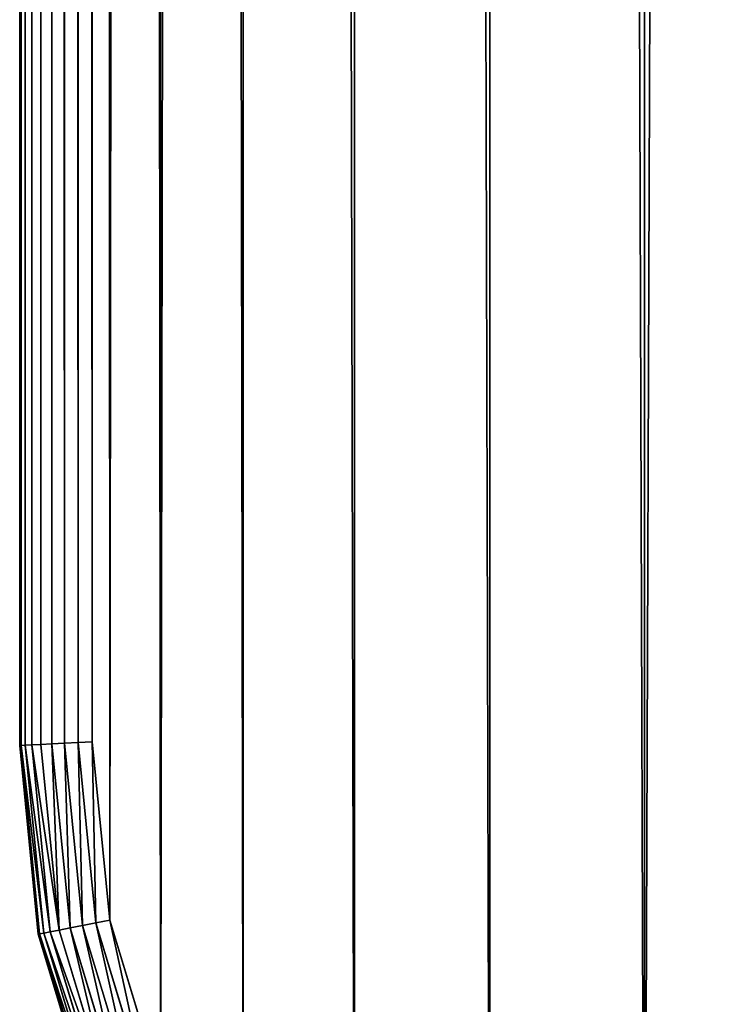
# Model space of a CAD drawing. Extents: x 657 to 3657, y 927 to 6134.
# Drawn here: x 657 to 686, y 4104 to 4144 of the extents above; entities that cross this region are included whole.
import ezdxf

# ---------------------------------------------------------------- set-up
doc = ezdxf.new("R2010")
doc.units = 0
doc.header["$LTSCALE"] = 25.4
doc.layers.get('0').update_dxf_attribs({"color": 13, "linetype": 'CONTINUOUS'})

# ---------------------------------------------------------------- blocks, each defined once
blk = doc.blocks.new('GROUP_67')
at = {"color": 0}
for p, q in [((0, 40, 3), (0, 2020, 3)), ((0, 2020, 15), (0, 40, 15)), ((0, 40, 3), (0, 2020, 3)), ((0, 2020, 15), (0, 40, 15)), ((0.058, 2019.997, 2.415), (0.058, 40.003, 2.415)), ((0.058, 2019.997, 2.415), (0.058, 40.003, 2.415)), ((0.058, 40.003, 15.585), (0.058, 2019.997, 15.585)), ((0.058, 40.003, 15.585), (0.058, 2019.997, 15.585)), ((0.228, 2019.989, 1.852), (0.228, 40.011, 1.852)), ((0.228, 2019.989, 1.852), (0.228, 40.011, 1.852)), ((0.228, 40.011, 16.148), (0.228, 2019.989, 16.148)), ((0.228, 40.011, 16.148), (0.228, 2019.989, 16.148)), ((0.506, 2019.975, 1.333), (0.506, 40.025, 1.333)), ((0.506, 2019.975, 1.333), (0.506, 40.025, 1.333)), ((0.506, 40.025, 16.667), (0.506, 2019.975, 16.667)), ((0.506, 40.025, 16.667), (0.506, 2019.975, 16.667)), ((0.879, 2019.957, 0.879), (0.879, 40.043, 0.879)), ((0.879, 2019.957, 0.879), (0.879, 40.043, 0.879)), ((0.879, 40.043, 17.121), (0.879, 2019.957, 17.121)), ((0.879, 40.043, 17.121), (0.879, 2019.957, 17.121)), ((1.333, 2019.934, 0.506), (1.333, 40.066, 0.506)), ((1.333, 2019.934, 0.506), (1.333, 40.066, 0.506)), ((1.333, 40.066, 17.494), (1.333, 2019.934, 17.494)), ((1.333, 40.066, 17.494), (1.333, 2019.934, 17.494)), ((1.852, 2019.909, 0.228), (1.852, 40.091, 0.228)), ((1.852, 2019.909, 0.228), (1.852, 40.091, 0.228)), ((1.852, 40.091, 17.772), (1.852, 2019.909, 17.772)), ((1.852, 40.091, 17.772), (1.852, 2019.909, 17.772)), ((2.415, 2019.881, 0.058), (2.415, 40.119, 0.058)), ((2.415, 2019.881, 0.058), (2.415, 40.119, 0.058)), ((2.415, 40.119, 17.942), (2.415, 2019.881, 17.942)), ((2.415, 40.119, 17.942), (2.415, 2019.881, 17.942)), ((3, 2019.853), (3, 40.147)), ((3, 40.147, 18), (3, 2019.853, 18)), ((3, 2019.853), (3, 40.147)), ((3, 40.147, 18), (3, 2019.853, 18)), ((0, 40, 3), (0.058, 40.003, 2.415)), ((0, 40, 3), (0.058, 40.003, 2.415)), ((0, 40, 15), (0.058, 40.003, 15.585)), ((0, 40, 15), (0.058, 40.003, 15.585)), ((0.769, 32.196, 3), (0, 40, 3)), ((0, 40, 15), (0.769, 32.196, 15)), ((0, 40, 3), (0, 40, 15)), ((0.769, 32.196, 3), (0, 40, 3)), ((0, 40, 3), (0, 40, 15)), ((0, 40, 15), (0.769, 32.196, 15)), ((0.058, 40.003, 2.415), (0.228, 40.011, 1.852)), ((0.058, 40.003, 2.415), (0.228, 40.011, 1.852)), ((0.058, 40.003, 15.585), (0.228, 40.011, 16.148)), ((0.058, 40.003, 15.585), (0.228, 40.011, 16.148)), ((0.058, 40.003, 2.415), (0.825, 32.208, 2.415)), ((0.058, 40.003, 2.415), (0.825, 32.208, 2.415)), ((0.825, 32.208, 15.585), (0.058, 40.003, 15.585)), ((0.825, 32.208, 15.585), (0.058, 40.003, 15.585)), ((0.228, 40.011, 1.852), (0.506, 40.025, 1.333)), ((0.228, 40.011, 1.852), (0.506, 40.025, 1.333)), ((0.228, 40.011, 16.148), (0.506, 40.025, 16.667)), ((0.228, 40.011, 16.148), (0.506, 40.025, 16.667)), ((0.228, 40.011, 1.852), (0.994, 32.241, 1.852)), ((0.228, 40.011, 1.852), (0.994, 32.241, 1.852)), ((0.994, 32.241, 16.148), (0.228, 40.011, 16.148)), ((0.994, 32.241, 16.148), (0.228, 40.011, 16.148)), ((0.506, 40.025, 1.333), (0.879, 40.043, 0.879)), ((0.506, 40.025, 1.333), (0.879, 40.043, 0.879)), ((0.506, 40.025, 16.667), (0.879, 40.043, 17.121)), ((0.506, 40.025, 16.667), (0.879, 40.043, 17.121)), ((0.506, 40.025, 1.333), (1.267, 32.296, 1.333)), ((0.506, 40.025, 1.333), (1.267, 32.296, 1.333)), ((1.267, 32.296, 16.667), (0.506, 40.025, 16.667)), ((1.267, 32.296, 16.667), (0.506, 40.025, 16.667)), ((0.879, 40.043, 0.879), (1.333, 40.066, 0.506)), ((0.879, 40.043, 0.879), (1.333, 40.066, 0.506)), ((0.879, 40.043, 17.121), (1.333, 40.066, 17.494)), ((0.879, 40.043, 17.121), (1.333, 40.066, 17.494)), ((0.879, 40.043, 0.879), (1.635, 32.369, 0.879)), ((0.879, 40.043, 0.879), (1.635, 32.369, 0.879)), ((1.635, 32.369, 17.121), (0.879, 40.043, 17.121)), ((1.635, 32.369, 17.121), (0.879, 40.043, 17.121)), ((1.333, 40.066, 0.506), (1.852, 40.091, 0.228)), ((1.333, 40.066, 0.506), (1.852, 40.091, 0.228)), ((1.333, 40.066, 17.494), (1.852, 40.091, 17.772)), ((1.333, 40.066, 17.494), (1.852, 40.091, 17.772)), ((1.333, 40.066, 0.506), (2.083, 32.458, 0.506)), ((1.333, 40.066, 0.506), (2.083, 32.458, 0.506)), ((2.083, 32.458, 17.494), (1.333, 40.066, 17.494)), ((2.083, 32.458, 17.494), (1.333, 40.066, 17.494)), ((1.852, 40.091, 0.228), (2.415, 40.119, 0.058)), ((1.852, 40.091, 0.228), (2.415, 40.119, 0.058)), ((1.852, 40.091, 17.772), (2.415, 40.119, 17.942)), ((1.852, 40.091, 17.772), (2.415, 40.119, 17.942)), ((1.852, 40.091, 0.228), (2.594, 32.559, 0.228)), ((1.852, 40.091, 0.228), (2.594, 32.559, 0.228)), ((2.594, 32.559, 17.772), (1.852, 40.091, 17.772)), ((2.594, 32.559, 17.772), (1.852, 40.091, 17.772)), ((2.415, 40.119, 0.058), (3, 40.147)), ((2.415, 40.119, 0.058), (3, 40.147)), ((2.415, 40.119, 17.942), (3, 40.147, 18)), ((2.415, 40.119, 17.942), (3, 40.147, 18)), ((2.415, 40.119, 0.058), (3.148, 32.67, 0.058)), ((2.415, 40.119, 0.058), (3.148, 32.67, 0.058)), ((3.148, 32.67, 17.942), (2.415, 40.119, 17.942)), ((3.148, 32.67, 17.942), (2.415, 40.119, 17.942)), ((3, 40.147), (3.725, 32.784)), ((3.725, 32.784, 18), (3, 40.147, 18)), ((3, 40.147), (3.725, 32.784)), ((3.725, 32.784, 18), (3, 40.147, 18)), ((2.594, 32.559, 0.228), (3.148, 32.67, 0.058)), ((2.594, 32.559, 0.228), (3.148, 32.67, 0.058)), ((2.594, 32.559, 17.772), (3.148, 32.67, 17.942)), ((2.594, 32.559, 17.772), (3.148, 32.67, 17.942)), ((3.148, 32.67, 0.058), (3.725, 32.784)), ((3.148, 32.67, 0.058), (3.725, 32.784)), ((3.148, 32.67, 17.942), (3.725, 32.784, 18)), ((3.148, 32.67, 17.942), (3.725, 32.784, 18)), ((3.148, 32.67, 0.058), (5.287, 25.621, 0.058)), ((3.148, 32.67, 0.058), (5.287, 25.621, 0.058)), ((5.287, 25.621, 17.942), (3.148, 32.67, 17.942)), ((5.287, 25.621, 17.942), (3.148, 32.67, 17.942)), ((3.725, 32.784), (5.83, 25.846)), ((5.83, 25.846, 18), (3.725, 32.784, 18)), ((3.725, 32.784), (5.83, 25.846)), ((5.83, 25.846, 18), (3.725, 32.784, 18)), ((0.769, 32.196, 3), (0.825, 32.208, 2.415)), ((0.769, 32.196, 3), (0.825, 32.208, 2.415)), ((0.769, 32.196, 15), (0.825, 32.208, 15.585)), ((0.769, 32.196, 15), (0.825, 32.208, 15.585)), ((3.045, 24.693, 3), (0.769, 32.196, 3)), ((0.769, 32.196, 3), (0.769, 32.196, 15)), ((0.769, 32.196, 15), (3.045, 24.693, 15)), ((0.769, 32.196, 3), (0.769, 32.196, 15)), ((3.045, 24.693, 3), (0.769, 32.196, 3)), ((0.769, 32.196, 15), (3.045, 24.693, 15)), ((0.825, 32.208, 2.415), (0.994, 32.241, 1.852)), ((0.825, 32.208, 2.415), (0.994, 32.241, 1.852)), ((0.825, 32.208, 15.585), (0.994, 32.241, 16.148)), ((0.825, 32.208, 15.585), (0.994, 32.241, 16.148)), ((0.825, 32.208, 2.415), (3.098, 24.715, 2.415)), ((0.825, 32.208, 2.415), (3.098, 24.715, 2.415)), ((3.098, 24.715, 15.585), (0.825, 32.208, 15.585)), ((3.098, 24.715, 15.585), (0.825, 32.208, 15.585)), ((0.994, 32.241, 1.852), (1.267, 32.296, 1.333)), ((0.994, 32.241, 1.852), (1.267, 32.296, 1.333)), ((0.994, 32.241, 16.148), (1.267, 32.296, 16.667)), ((0.994, 32.241, 16.148), (1.267, 32.296, 16.667)), ((0.994, 32.241, 1.852), (3.257, 24.78, 1.852)), ((0.994, 32.241, 1.852), (3.257, 24.78, 1.852)), ((3.257, 24.78, 16.148), (0.994, 32.241, 16.148)), ((3.257, 24.78, 16.148), (0.994, 32.241, 16.148)), ((1.267, 32.296, 1.333), (1.635, 32.369, 0.879)), ((1.267, 32.296, 1.333), (1.635, 32.369, 0.879)), ((1.267, 32.296, 16.667), (1.635, 32.369, 17.121)), ((1.267, 32.296, 16.667), (1.635, 32.369, 17.121)), ((1.267, 32.296, 1.333), (3.514, 24.887, 1.333)), ((1.267, 32.296, 1.333), (3.514, 24.887, 1.333)), ((3.514, 24.887, 16.667), (1.267, 32.296, 16.667)), ((3.514, 24.887, 16.667), (1.267, 32.296, 16.667)), ((1.635, 32.369, 0.879), (2.083, 32.458, 0.506)), ((1.635, 32.369, 0.879), (2.083, 32.458, 0.506)), ((1.635, 32.369, 17.121), (2.083, 32.458, 17.494)), ((1.635, 32.369, 17.121), (2.083, 32.458, 17.494)), ((1.635, 32.369, 0.879), (3.861, 25.031, 0.879)), ((1.635, 32.369, 0.879), (3.861, 25.031, 0.879)), ((3.861, 25.031, 17.121), (1.635, 32.369, 17.121)), ((3.861, 25.031, 17.121), (1.635, 32.369, 17.121)), ((2.083, 32.458, 0.506), (2.594, 32.559, 0.228)), ((2.083, 32.458, 0.506), (2.594, 32.559, 0.228)), ((2.083, 32.458, 17.494), (2.594, 32.559, 17.772)), ((2.083, 32.458, 17.494), (2.594, 32.559, 17.772)), ((2.083, 32.458, 0.506), (4.283, 25.205, 0.506)), ((2.083, 32.458, 0.506), (4.283, 25.205, 0.506)), ((4.283, 25.205, 17.494), (2.083, 32.458, 17.494)), ((4.283, 25.205, 17.494), (2.083, 32.458, 17.494)), ((2.594, 32.559, 0.228), (4.764, 25.405, 0.228)), ((2.594, 32.559, 0.228), (4.764, 25.405, 0.228)), ((4.764, 25.405, 17.772), (2.594, 32.559, 17.772)), ((4.764, 25.405, 17.772), (2.594, 32.559, 17.772))]:
    blk.add_line(p, q, dxfattribs=at)
at = {"color": 46}
mesh = blk.add_polyface(dxfattribs=at)
corners = [(565.533, 24.735, 18), (565, 75, 18), (565, 30.147, 18), (565, 1985, 18), (565, 2029.853, 18), (565.533, 2035.265, 18), (567.069, 19.673, 18), (567.069, 2040.327, 18), (569.562, 15.008, 18), (569.562, 2044.992, 18), (572.918, 10.918, 18), (572.918, 2049.082, 18), (577.008, 2052.438, 18), (577.008, 7.562, 18), (581.673, 5.069, 18), (581.673, 2054.931, 18), (586.735, 3.533, 18), (586.735, 2056.467, 18), (592.147, 2057, 18), (592.147, 3, 18), (1019.853, 2057, 18), (1019.853, 3, 18), (1027.216, 2056.275, 18), (1027.216, 3.725, 18), (1034.154, 5.83, 18), (1034.154, 2054.17, 18), (1040.548, 9.248, 18), (1040.548, 2050.752, 18), (1046.153, 2046.153, 18), (1046.153, 13.847, 18), (1050.752, 2040.548, 18), (1050.752, 19.452, 18), (1054.17, 25.846, 18), (1054.17, 2034.154, 18), (1056.275, 2027.216, 18), (1056.275, 32.784, 18), (1057, 40.147, 18), (1057, 2019.853, 18), (495, 1985, 18), (495, 75, 18), (3.725, 32.784, 18), (3, 2019.853, 18), (3, 40.147, 18), (3.725, 2027.216, 18), (5.83, 2034.154, 18), (5.83, 25.846, 18), (9.248, 19.452, 18), (9.248, 2040.548, 18), (13.847, 13.847, 18), (13.847, 2046.153, 18), (19.452, 9.248, 18), (19.452, 2050.752, 18), (25.846, 5.83, 18), (25.846, 2054.17, 18), (32.784, 2056.275, 18), (32.784, 3.725, 18), (40.147, 2057, 18), (40.147, 3, 18), (467.853, 3, 18), (467.853, 2057, 18), (473.265, 2056.467, 18), (473.265, 3.533, 18), (478.327, 5.069, 18), (478.327, 2054.931, 18), (482.992, 2052.438, 18), (482.992, 7.562, 18), (487.082, 2049.082, 18), (487.082, 10.918, 18), (490.438, 2044.992, 18), (490.438, 15.008, 18), (492.931, 2040.327, 18), (492.931, 19.673, 18), (494.467, 2035.265, 18), (494.467, 24.735, 18), (495, 30.147, 18), (495, 2029.853, 18)]
mesh.append_faces([[corners[k] for k in face] for face in [(0, 1, 2), (34, 36, 37), (40, 41, 42)]], dxfattribs={"vtx0": -1, "color": 46})
mesh.append_faces([[corners[k] for k in face] for face in [(3, 0, 4), (4, 0, 5), (5, 6, 7), (7, 8, 9), (9, 10, 11), (11, 10, 12), (12, 14, 15), (15, 16, 17), (17, 16, 18), (18, 19, 20), (20, 21, 22), (22, 24, 25), (25, 26, 27), (27, 26, 28), (28, 29, 30), (30, 32, 33), (33, 32, 34), (1, 38, 39), (38, 1, 3), (41, 40, 43), (43, 40, 44), (44, 46, 47), (47, 48, 49), (49, 50, 51), (51, 52, 53), (53, 52, 54), (54, 55, 56), (56, 58, 59), (59, 58, 60), (60, 62, 63), (63, 62, 64), (64, 65, 66), (66, 67, 68), (68, 69, 70), (70, 71, 72), (72, 39, 75), (75, 39, 38)]], dxfattribs={"vtx0": -1, "vtx1": -1, "color": 46})
mesh.append_faces([[corners[k] for k in face] for face in [(1, 0, 3)]], dxfattribs={"vtx0": -1, "vtx1": -1, "vtx2": -1, "color": 46})
mesh.append_faces([[corners[k] for k in face] for face in [(5, 0, 6), (7, 6, 8), (9, 8, 10), (12, 10, 13), (12, 13, 14), (15, 14, 16), (18, 16, 19), (20, 19, 21), (22, 21, 23), (22, 23, 24), (25, 24, 26), (28, 26, 29), (30, 29, 31), (30, 31, 32), (34, 32, 35), (34, 35, 36), (44, 40, 45), (44, 45, 46), (47, 46, 48), (49, 48, 50), (51, 50, 52), (54, 52, 55), (56, 55, 57), (56, 57, 58), (60, 58, 61), (60, 61, 62), (64, 62, 65), (66, 65, 67), (68, 67, 69), (70, 69, 71), (72, 71, 73), (72, 73, 74), (72, 74, 39)]], dxfattribs={"vtx0": -1, "vtx2": -1, "color": 46})
mesh = blk.add_polyface(dxfattribs=at)
corners = [(565.533, 2035.265), (565, 1985), (565, 2029.853), (565, 75), (565, 30.147), (565.533, 24.735), (567.069, 2040.327), (567.069, 19.673), (569.562, 2044.992), (569.562, 15.008), (572.918, 2049.082), (572.918, 10.918), (577.008, 7.562), (577.008, 2052.438), (581.673, 5.069), (581.673, 2054.931), (586.735, 3.533), (586.735, 2056.467), (592.147, 3), (592.147, 2057), (1019.853, 2057), (1019.853, 3), (1027.216, 2056.275), (1027.216, 3.725), (1034.154, 5.83), (1034.154, 2054.17), (1040.548, 9.248), (1040.548, 2050.752), (1046.153, 2046.153), (1046.153, 13.847), (1050.752, 2040.548), (1050.752, 19.452), (1054.17, 25.846), (1054.17, 2034.154), (1056.275, 2027.216), (1056.275, 32.784), (1057, 40.147), (1057, 2019.853), (495, 2029.853), (495, 75), (494.467, 2035.265), (495, 1985), (3, 2019.853), (3.725, 32.784), (3, 40.147), (3.725, 2027.216), (5.83, 25.846), (5.83, 2034.154), (9.248, 2040.548), (9.248, 19.452), (13.847, 13.847), (13.847, 2046.153), (19.452, 9.248), (19.452, 2050.752), (25.846, 5.83), (25.846, 2054.17), (32.784, 2056.275), (32.784, 3.725), (40.147, 2057), (40.147, 3), (467.853, 2057), (467.853, 3), (473.265, 3.533), (473.265, 2056.467), (478.327, 2054.931), (478.327, 5.069), (482.992, 2052.438), (482.992, 7.562), (487.082, 2049.082), (487.082, 10.918), (490.438, 15.008), (490.438, 2044.992), (492.931, 19.673), (492.931, 2040.327), (494.467, 24.735), (495, 30.147)]
mesh.append_faces([[corners[k] for k in face] for face in [(0, 1, 2), (36, 34, 37), (42, 43, 44)]], dxfattribs={"vtx0": -1, "color": 46})
mesh.append_faces([[corners[k] for k in face] for face in [(3, 0, 4), (4, 0, 5), (5, 6, 7), (7, 8, 9), (9, 10, 11), (11, 10, 12), (12, 13, 14), (14, 15, 16), (16, 17, 18), (18, 20, 21), (21, 22, 23), (23, 22, 24), (24, 25, 26), (26, 28, 29), (29, 30, 31), (31, 30, 32), (32, 34, 35), (35, 34, 36), (38, 39, 40), (39, 41, 3), (43, 45, 46), (46, 48, 49), (49, 48, 50), (50, 51, 52), (52, 53, 54), (54, 56, 57), (57, 58, 59), (59, 60, 61), (61, 60, 62), (62, 64, 65), (65, 66, 67), (67, 68, 69), (69, 68, 70), (70, 71, 72), (72, 40, 74), (74, 40, 75), (75, 40, 39)]], dxfattribs={"vtx0": -1, "vtx1": -1, "color": 46})
mesh.append_faces([[corners[k] for k in face] for face in [(1, 0, 3)]], dxfattribs={"vtx0": -1, "vtx1": -1, "vtx2": -1, "color": 46})
mesh.append_faces([[corners[k] for k in face] for face in [(5, 0, 6), (7, 6, 8), (9, 8, 10), (12, 10, 13), (14, 13, 15), (16, 15, 17), (18, 17, 19), (18, 19, 20), (21, 20, 22), (24, 22, 25), (26, 25, 27), (26, 27, 28), (29, 28, 30), (32, 30, 33), (32, 33, 34), (39, 38, 41), (3, 41, 1), (43, 42, 45), (46, 45, 47), (46, 47, 48), (50, 48, 51), (52, 51, 53), (54, 53, 55), (54, 55, 56), (57, 56, 58), (59, 58, 60), (62, 60, 63), (62, 63, 64), (65, 64, 66), (67, 66, 68), (70, 68, 71), (72, 71, 73), (72, 73, 40)]], dxfattribs={"vtx0": -1, "vtx2": -1, "color": 46})
at = {"color": 0}
mesh = blk.add_polyface(dxfattribs=at)
corners = [(0, 2020, 3), (0.058, 40.003, 2.415), (0, 40, 3), (0.058, 2019.997, 2.415)]
mesh.append_faces([[corners[k] for k in face] for face in [(0, 1, 2), (1, 0, 3)]], dxfattribs={"vtx0": -1, "color": 0})
mesh = blk.add_polyface(dxfattribs=at)
corners = [(0, 2020, 15), (0, 40, 3), (0, 40, 15), (0, 2020, 3)]
mesh.append_faces([[corners[k] for k in face] for face in [(0, 1, 2), (1, 0, 3)]], dxfattribs={"vtx0": -1, "color": 0})
mesh = blk.add_polyface(dxfattribs=at)
corners = [(0.058, 40.003, 15.585), (0, 2020, 15), (0, 40, 15), (0.058, 2019.997, 15.585)]
mesh.append_faces([[corners[k] for k in face] for face in [(0, 1, 2), (1, 0, 3)]], dxfattribs={"vtx0": -1, "color": 0})
mesh = blk.add_polyface(dxfattribs=at)
corners = [(0.058, 2019.997, 2.415), (0.228, 40.011, 1.852), (0.058, 40.003, 2.415), (0.228, 2019.989, 1.852)]
mesh.append_faces([[corners[k] for k in face] for face in [(0, 1, 2), (1, 0, 3)]], dxfattribs={"vtx0": -1, "color": 0})
mesh = blk.add_polyface(dxfattribs=at)
corners = [(0.228, 40.011, 16.148), (0.058, 2019.997, 15.585), (0.058, 40.003, 15.585), (0.228, 2019.989, 16.148)]
mesh.append_faces([[corners[k] for k in face] for face in [(0, 1, 2), (1, 0, 3)]], dxfattribs={"vtx0": -1, "color": 0})
mesh = blk.add_polyface(dxfattribs=at)
corners = [(0.228, 2019.989, 1.852), (0.506, 40.025, 1.333), (0.228, 40.011, 1.852), (0.506, 2019.975, 1.333)]
mesh.append_faces([[corners[k] for k in face] for face in [(0, 1, 2), (1, 0, 3)]], dxfattribs={"vtx0": -1, "color": 0})
mesh = blk.add_polyface(dxfattribs=at)
corners = [(0.506, 40.025, 16.667), (0.228, 2019.989, 16.148), (0.228, 40.011, 16.148), (0.506, 2019.975, 16.667)]
mesh.append_faces([[corners[k] for k in face] for face in [(0, 1, 2), (1, 0, 3)]], dxfattribs={"vtx0": -1, "color": 0})
mesh = blk.add_polyface(dxfattribs=at)
corners = [(0.506, 2019.975, 1.333), (0.879, 40.043, 0.879), (0.506, 40.025, 1.333), (0.879, 2019.957, 0.879)]
mesh.append_faces([[corners[k] for k in face] for face in [(0, 1, 2), (1, 0, 3)]], dxfattribs={"vtx0": -1, "color": 0})
mesh = blk.add_polyface(dxfattribs=at)
corners = [(0.879, 40.043, 17.121), (0.506, 2019.975, 16.667), (0.506, 40.025, 16.667), (0.879, 2019.957, 17.121)]
mesh.append_faces([[corners[k] for k in face] for face in [(0, 1, 2), (1, 0, 3)]], dxfattribs={"vtx0": -1, "color": 0})
mesh = blk.add_polyface(dxfattribs=at)
corners = [(0.879, 2019.957, 0.879), (1.333, 40.066, 0.506), (0.879, 40.043, 0.879), (1.333, 2019.934, 0.506)]
mesh.append_faces([[corners[k] for k in face] for face in [(0, 1, 2), (1, 0, 3)]], dxfattribs={"vtx0": -1, "color": 0})
mesh = blk.add_polyface(dxfattribs=at)
corners = [(1.333, 40.066, 17.494), (0.879, 2019.957, 17.121), (0.879, 40.043, 17.121), (1.333, 2019.934, 17.494)]
mesh.append_faces([[corners[k] for k in face] for face in [(0, 1, 2), (1, 0, 3)]], dxfattribs={"vtx0": -1, "color": 0})
mesh = blk.add_polyface(dxfattribs=at)
corners = [(1.333, 2019.934, 0.506), (1.852, 40.091, 0.228), (1.333, 40.066, 0.506), (1.852, 2019.909, 0.228)]
mesh.append_faces([[corners[k] for k in face] for face in [(0, 1, 2), (1, 0, 3)]], dxfattribs={"vtx0": -1, "color": 0})
mesh = blk.add_polyface(dxfattribs=at)
corners = [(1.852, 40.091, 17.772), (1.333, 2019.934, 17.494), (1.333, 40.066, 17.494), (1.852, 2019.909, 17.772)]
mesh.append_faces([[corners[k] for k in face] for face in [(0, 1, 2), (1, 0, 3)]], dxfattribs={"vtx0": -1, "color": 0})
mesh = blk.add_polyface(dxfattribs=at)
corners = [(1.852, 2019.909, 0.228), (2.415, 40.119, 0.058), (1.852, 40.091, 0.228), (2.415, 2019.881, 0.058)]
mesh.append_faces([[corners[k] for k in face] for face in [(0, 1, 2), (1, 0, 3)]], dxfattribs={"vtx0": -1, "color": 0})
mesh = blk.add_polyface(dxfattribs=at)
corners = [(2.415, 40.119, 17.942), (1.852, 2019.909, 17.772), (1.852, 40.091, 17.772), (2.415, 2019.881, 17.942)]
mesh.append_faces([[corners[k] for k in face] for face in [(0, 1, 2), (1, 0, 3)]], dxfattribs={"vtx0": -1, "color": 0})
mesh = blk.add_polyface(dxfattribs=at)
corners = [(2.415, 2019.881, 0.058), (3, 40.147), (2.415, 40.119, 0.058), (3, 2019.853)]
mesh.append_faces([[corners[k] for k in face] for face in [(0, 1, 2), (1, 0, 3)]], dxfattribs={"vtx0": -1, "color": 0})
mesh = blk.add_polyface(dxfattribs=at)
corners = [(3, 40.147, 18), (2.415, 2019.881, 17.942), (2.415, 40.119, 17.942), (3, 2019.853, 18)]
mesh.append_faces([[corners[k] for k in face] for face in [(0, 1, 2), (1, 0, 3)]], dxfattribs={"vtx0": -1, "color": 0})
mesh = blk.add_polyface(dxfattribs=at)
corners = [(0, 40, 3), (0.825, 32.208, 2.415), (0.769, 32.196, 3), (0.058, 40.003, 2.415)]
mesh.append_faces([[corners[k] for k in face] for face in [(0, 1, 2), (1, 0, 3)]], dxfattribs={"vtx0": -1, "color": 0})
mesh = blk.add_polyface(dxfattribs=at)
corners = [(0.825, 32.208, 15.585), (0, 40, 15), (0.769, 32.196, 15), (0.058, 40.003, 15.585)]
mesh.append_faces([[corners[k] for k in face] for face in [(0, 1, 2), (1, 0, 3)]], dxfattribs={"vtx0": -1, "color": 0})
mesh = blk.add_polyface(dxfattribs=at)
corners = [(0, 40, 15), (0.769, 32.196, 3), (0.769, 32.196, 15), (0, 40, 3)]
mesh.append_faces([[corners[k] for k in face] for face in [(0, 1, 2), (1, 0, 3)]], dxfattribs={"vtx0": -1, "color": 0})
mesh = blk.add_polyface(dxfattribs=at)
corners = [(0.058, 40.003, 2.415), (0.994, 32.241, 1.852), (0.825, 32.208, 2.415), (0.228, 40.011, 1.852)]
mesh.append_faces([[corners[k] for k in face] for face in [(0, 1, 2), (1, 0, 3)]], dxfattribs={"vtx0": -1, "color": 0})
mesh = blk.add_polyface(dxfattribs=at)
corners = [(0.994, 32.241, 16.148), (0.058, 40.003, 15.585), (0.825, 32.208, 15.585), (0.228, 40.011, 16.148)]
mesh.append_faces([[corners[k] for k in face] for face in [(0, 1, 2), (1, 0, 3)]], dxfattribs={"vtx0": -1, "color": 0})
mesh = blk.add_polyface(dxfattribs=at)
corners = [(0.228, 40.011, 1.852), (1.267, 32.296, 1.333), (0.994, 32.241, 1.852), (0.506, 40.025, 1.333)]
mesh.append_faces([[corners[k] for k in face] for face in [(0, 1, 2), (1, 0, 3)]], dxfattribs={"vtx0": -1, "color": 0})
mesh = blk.add_polyface(dxfattribs=at)
corners = [(1.267, 32.296, 16.667), (0.228, 40.011, 16.148), (0.994, 32.241, 16.148), (0.506, 40.025, 16.667)]
mesh.append_faces([[corners[k] for k in face] for face in [(0, 1, 2), (1, 0, 3)]], dxfattribs={"vtx0": -1, "color": 0})
mesh = blk.add_polyface(dxfattribs=at)
corners = [(0.506, 40.025, 1.333), (1.635, 32.369, 0.879), (1.267, 32.296, 1.333), (0.879, 40.043, 0.879)]
mesh.append_faces([[corners[k] for k in face] for face in [(0, 1, 2), (1, 0, 3)]], dxfattribs={"vtx0": -1, "color": 0})
mesh = blk.add_polyface(dxfattribs=at)
corners = [(1.635, 32.369, 17.121), (0.506, 40.025, 16.667), (1.267, 32.296, 16.667), (0.879, 40.043, 17.121)]
mesh.append_faces([[corners[k] for k in face] for face in [(0, 1, 2), (1, 0, 3)]], dxfattribs={"vtx0": -1, "color": 0})
mesh = blk.add_polyface(dxfattribs=at)
corners = [(1.333, 40.066, 0.506), (1.635, 32.369, 0.879), (0.879, 40.043, 0.879), (2.083, 32.458, 0.506)]
mesh.append_faces([[corners[k] for k in face] for face in [(0, 1, 2), (1, 0, 3)]], dxfattribs={"vtx0": -1, "color": 0})
mesh = blk.add_polyface(dxfattribs=at)
corners = [(1.635, 32.369, 17.121), (1.333, 40.066, 17.494), (0.879, 40.043, 17.121), (2.083, 32.458, 17.494)]
mesh.append_faces([[corners[k] for k in face] for face in [(0, 1, 2), (1, 0, 3)]], dxfattribs={"vtx0": -1, "color": 0})
mesh = blk.add_polyface(dxfattribs=at)
corners = [(1.852, 40.091, 0.228), (2.083, 32.458, 0.506), (1.333, 40.066, 0.506), (2.594, 32.559, 0.228)]
mesh.append_faces([[corners[k] for k in face] for face in [(0, 1, 2), (1, 0, 3)]], dxfattribs={"vtx0": -1, "color": 0})
mesh = blk.add_polyface(dxfattribs=at)
corners = [(2.083, 32.458, 17.494), (1.852, 40.091, 17.772), (1.333, 40.066, 17.494), (2.594, 32.559, 17.772)]
mesh.append_faces([[corners[k] for k in face] for face in [(0, 1, 2), (1, 0, 3)]], dxfattribs={"vtx0": -1, "color": 0})
mesh = blk.add_polyface(dxfattribs=at)
corners = [(2.415, 40.119, 0.058), (2.594, 32.559, 0.228), (1.852, 40.091, 0.228), (3.148, 32.67, 0.058)]
mesh.append_faces([[corners[k] for k in face] for face in [(0, 1, 2), (1, 0, 3)]], dxfattribs={"vtx0": -1, "color": 0})
mesh = blk.add_polyface(dxfattribs=at)
corners = [(2.594, 32.559, 17.772), (2.415, 40.119, 17.942), (1.852, 40.091, 17.772), (3.148, 32.67, 17.942)]
mesh.append_faces([[corners[k] for k in face] for face in [(0, 1, 2), (1, 0, 3)]], dxfattribs={"vtx0": -1, "color": 0})
mesh = blk.add_polyface(dxfattribs=at)
corners = [(3, 40.147), (3.148, 32.67, 0.058), (2.415, 40.119, 0.058), (3.725, 32.784)]
mesh.append_faces([[corners[k] for k in face] for face in [(0, 1, 2), (1, 0, 3)]], dxfattribs={"vtx0": -1, "color": 0})
mesh = blk.add_polyface(dxfattribs=at)
corners = [(3.148, 32.67, 17.942), (3, 40.147, 18), (2.415, 40.119, 17.942), (3.725, 32.784, 18)]
mesh.append_faces([[corners[k] for k in face] for face in [(0, 1, 2), (1, 0, 3)]], dxfattribs={"vtx0": -1, "color": 0})
mesh = blk.add_polyface(dxfattribs=at)
corners = [(3.148, 32.67, 0.058), (4.764, 25.405, 0.228), (2.594, 32.559, 0.228), (5.287, 25.621, 0.058)]
mesh.append_faces([[corners[k] for k in face] for face in [(0, 1, 2), (1, 0, 3)]], dxfattribs={"vtx0": -1, "color": 0})
mesh = blk.add_polyface(dxfattribs=at)
corners = [(4.764, 25.405, 17.772), (3.148, 32.67, 17.942), (2.594, 32.559, 17.772), (5.287, 25.621, 17.942)]
mesh.append_faces([[corners[k] for k in face] for face in [(0, 1, 2), (1, 0, 3)]], dxfattribs={"vtx0": -1, "color": 0})
mesh = blk.add_polyface(dxfattribs=at)
corners = [(3.725, 32.784), (5.287, 25.621, 0.058), (3.148, 32.67, 0.058), (5.83, 25.846)]
mesh.append_faces([[corners[k] for k in face] for face in [(0, 1, 2), (1, 0, 3)]], dxfattribs={"vtx0": -1, "color": 0})
mesh = blk.add_polyface(dxfattribs=at)
corners = [(5.287, 25.621, 17.942), (3.725, 32.784, 18), (3.148, 32.67, 17.942), (5.83, 25.846, 18)]
mesh.append_faces([[corners[k] for k in face] for face in [(0, 1, 2), (1, 0, 3)]], dxfattribs={"vtx0": -1, "color": 0})
mesh = blk.add_polyface(dxfattribs=at)
corners = [(0.769, 32.196, 3), (3.098, 24.715, 2.415), (3.045, 24.693, 3), (0.825, 32.208, 2.415)]
mesh.append_faces([[corners[k] for k in face] for face in [(0, 1, 2), (1, 0, 3)]], dxfattribs={"vtx0": -1, "color": 0})
mesh = blk.add_polyface(dxfattribs=at)
corners = [(3.098, 24.715, 15.585), (0.769, 32.196, 15), (3.045, 24.693, 15), (0.825, 32.208, 15.585)]
mesh.append_faces([[corners[k] for k in face] for face in [(0, 1, 2), (1, 0, 3)]], dxfattribs={"vtx0": -1, "color": 0})
mesh = blk.add_polyface(dxfattribs=at)
corners = [(0.769, 32.196, 15), (3.045, 24.693, 3), (3.045, 24.693, 15), (0.769, 32.196, 3)]
mesh.append_faces([[corners[k] for k in face] for face in [(0, 1, 2), (1, 0, 3)]], dxfattribs={"vtx0": -1, "color": 0})
mesh = blk.add_polyface(dxfattribs=at)
corners = [(0.825, 32.208, 2.415), (3.257, 24.78, 1.852), (3.098, 24.715, 2.415), (0.994, 32.241, 1.852)]
mesh.append_faces([[corners[k] for k in face] for face in [(0, 1, 2), (1, 0, 3)]], dxfattribs={"vtx0": -1, "color": 0})
mesh = blk.add_polyface(dxfattribs=at)
corners = [(3.257, 24.78, 16.148), (0.825, 32.208, 15.585), (3.098, 24.715, 15.585), (0.994, 32.241, 16.148)]
mesh.append_faces([[corners[k] for k in face] for face in [(0, 1, 2), (1, 0, 3)]], dxfattribs={"vtx0": -1, "color": 0})
mesh = blk.add_polyface(dxfattribs=at)
corners = [(0.994, 32.241, 1.852), (3.514, 24.887, 1.333), (3.257, 24.78, 1.852), (1.267, 32.296, 1.333)]
mesh.append_faces([[corners[k] for k in face] for face in [(0, 1, 2), (1, 0, 3)]], dxfattribs={"vtx0": -1, "color": 0})
mesh = blk.add_polyface(dxfattribs=at)
corners = [(3.514, 24.887, 16.667), (0.994, 32.241, 16.148), (3.257, 24.78, 16.148), (1.267, 32.296, 16.667)]
mesh.append_faces([[corners[k] for k in face] for face in [(0, 1, 2), (1, 0, 3)]], dxfattribs={"vtx0": -1, "color": 0})
mesh = blk.add_polyface(dxfattribs=at)
corners = [(1.267, 32.296, 1.333), (3.861, 25.031, 0.879), (3.514, 24.887, 1.333), (1.635, 32.369, 0.879)]
mesh.append_faces([[corners[k] for k in face] for face in [(0, 1, 2), (1, 0, 3)]], dxfattribs={"vtx0": -1, "color": 0})
mesh = blk.add_polyface(dxfattribs=at)
corners = [(3.861, 25.031, 17.121), (1.267, 32.296, 16.667), (3.514, 24.887, 16.667), (1.635, 32.369, 17.121)]
mesh.append_faces([[corners[k] for k in face] for face in [(0, 1, 2), (1, 0, 3)]], dxfattribs={"vtx0": -1, "color": 0})
mesh = blk.add_polyface(dxfattribs=at)
corners = [(2.083, 32.458, 0.506), (3.861, 25.031, 0.879), (1.635, 32.369, 0.879), (4.283, 25.205, 0.506)]
mesh.append_faces([[corners[k] for k in face] for face in [(0, 1, 2), (1, 0, 3)]], dxfattribs={"vtx0": -1, "color": 0})
mesh = blk.add_polyface(dxfattribs=at)
corners = [(3.861, 25.031, 17.121), (2.083, 32.458, 17.494), (1.635, 32.369, 17.121), (4.283, 25.205, 17.494)]
mesh.append_faces([[corners[k] for k in face] for face in [(0, 1, 2), (1, 0, 3)]], dxfattribs={"vtx0": -1, "color": 0})
mesh = blk.add_polyface(dxfattribs=at)
corners = [(2.594, 32.559, 0.228), (4.283, 25.205, 0.506), (2.083, 32.458, 0.506), (4.764, 25.405, 0.228)]
mesh.append_faces([[corners[k] for k in face] for face in [(0, 1, 2), (1, 0, 3)]], dxfattribs={"vtx0": -1, "color": 0})
mesh = blk.add_polyface(dxfattribs=at)
corners = [(4.283, 25.205, 17.494), (2.594, 32.559, 17.772), (2.083, 32.458, 17.494), (4.764, 25.405, 17.772)]
mesh.append_faces([[corners[k] for k in face] for face in [(0, 1, 2), (1, 0, 3)]], dxfattribs={"vtx0": -1, "color": 0})
blk = doc.blocks.new('GROUP_1')
at = {"color": 31}
blk.add_blockref('GROUP_67', (0, 0, 460), dxfattribs=at)

msp = doc.modelspace()

# ---------------------------------------------------------------- block references
at = {"color": 0}
msp.add_blockref('GROUP_1', (656.833, 4074.278), dxfattribs=at)

doc.saveas('drawing.dxf')
